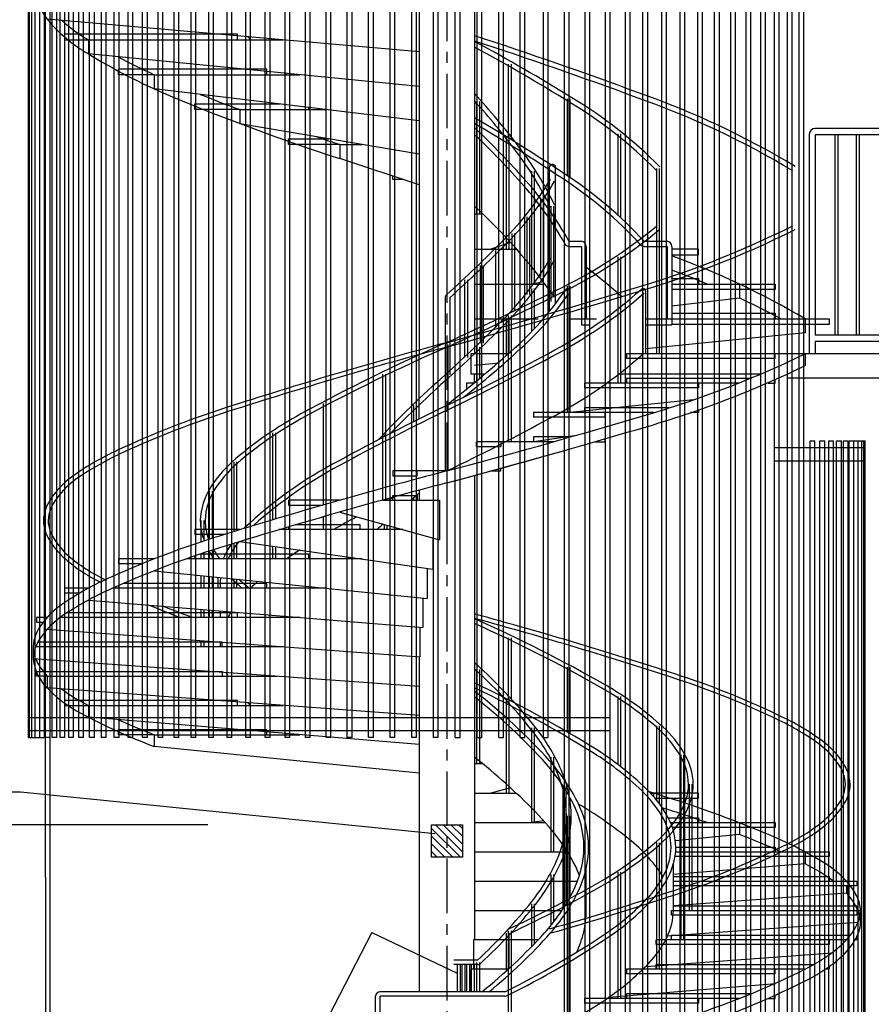
# Model space of a CAD drawing. Extents: x -288 to 83021, y 50121 to 78821.
# Drawn here: x 5074 to 9958, y 59725 to 65371 of the extents above; entities that cross this region are included whole.
import ezdxf

# ---------------------------------------------------------------- set-up
doc = ezdxf.new("R2010")
doc.units = 0
doc.header["$LTSCALE"] = 100
doc.header["$MEASUREMENT"] = 0
doc.linetypes.add('CENTER1', pattern=[10, 6.25, -1.25, 1.25, -1.25])
doc.layers.get('0').update_dxf_attribs({"linetype": 'CONTINUOUS'})
doc.layers.get('Defpoints').update_dxf_attribs({"linetype": 'CONTINUOUS'})
for name, color, linetype in [('ルーバー', 1, 'CONTINUOUS'), ('寸法', 6, 'CONTINUOUS'), ('本体2-1Ｆ', 71, 'CONTINUOUS'), ('本体3-2Ｆ', 231, 'CONTINUOUS')]:
    doc.layers.add(name, color=color, linetype=linetype)
doc.styles.add('1_40', font='romans.shx', dxfattribs={"width": 0.75, "bigfont": 'extfont2.shx'})
doc.dimstyles.new('1_50', dxfattribs={"dimscale": 50, "dimtxt": 4, "dimasz": 1, "dimexe": 0, "dimexo": 2, "dimgap": 1, "dimtad": 1, "dimdsep": 46, "dimlunit": 6, "dimtxsty": '1_40', "dimblk1": 'ORIGIN', "dimblk2": 'ORIGIN', "dimsah": 1, "dimcen": 0, "dimclrd": 256, "dimclre": 256, "dimclrt": 256, "dimazin": 0, "dimtfac": 1, "dimtmove": 2, "dimatfit": 3, "dimldrblk": 'NONE', "dimfxl": 1, "dimtolj": 1, "dimtzin": 0, "dimarcsym": 0})

# ---------------------------------------------------------------- blocks, each defined once
blk = doc.blocks.new('_ORIGIN')
at = {"color": 0, "linetype": 'ByBlock'}
blk.add_line((0, 0), (-1, 0), dxfattribs=at)
blk.add_circle((0, 0), 0.5, dxfattribs=at)
blk = doc.blocks.new('*D55')
at = {"layer": 'Defpoints', "color": 0, "linetype": 'Continuous', "transparency": 16777216}
for p in [(3725.3, 61255.3), (5014.7, 61255.3), (7816.5, 59255.3)]:
    blk.add_point(p, dxfattribs=at)
at = {"layer": '寸法', "linetype": 'Continuous', "lineweight": -2, "transparency": 16777216}
for p, q in [((4914.7, 61255.3), (3725.3, 61255.3)), ((3725.3, 59305.3), (3725.3, 61205.3))]:
    blk.add_line(p, q, dxfattribs=at)
at = {"layer": '寸法', "linetype": 'Continuous', "lineweight": -2, "transparency": 16777216, "xscale": 50, "yscale": 50, "zscale": 50}
for p, rotation in [((3725.3, 61255.3), 90), ((3725.3, 59255.3), 270)]:
    blk.add_blockref('_ORIGIN', p, dxfattribs=dict(at, rotation=rotation))
at = {"layer": '寸法', "linetype": 'Continuous', "transparency": 16777216, "insert": (3556.3, 60255.3), "char_height": 200, "attachment_point": 5, "rotation": 90, "style": '1_40'}
blk.add_mtext('\\A1;2,000', dxfattribs=at)
blk = doc.blocks.new('_NONE')
at = {"color": 0, "linetype": 'ByBlock'}
blk.add_circle((0, 0), 0.25, dxfattribs=at)
blk = doc.blocks.new('*D56')
at = {"layer": 'Defpoints', "color": 0, "linetype": 'Continuous', "transparency": 16777216}
for p in [(4277.8, 60755.3), (6252.2, 60755.3), (7812, 59255.3)]:
    blk.add_point(p, dxfattribs=at)
at = {"layer": '寸法', "linetype": 'Continuous', "lineweight": -2, "transparency": 16777216}
for p, q in [((6152.2, 60755.3), (4277.8, 60755.3)), ((4277.8, 59305.3), (4277.8, 60705.3))]:
    blk.add_line(p, q, dxfattribs=at)
at = {"layer": '寸法', "linetype": 'Continuous', "lineweight": -2, "transparency": 16777216, "xscale": 50, "yscale": 50, "zscale": 50}
for p, rotation in [((4277.8, 60755.3), 90), ((4277.8, 59255.3), 270)]:
    blk.add_blockref('_ORIGIN', p, dxfattribs=dict(at, rotation=rotation))
at = {"layer": '寸法', "linetype": 'Continuous', "transparency": 16777216, "insert": (4108.8, 60005.3), "char_height": 200, "attachment_point": 5, "rotation": 90, "style": '1_40'}
blk.add_mtext('\\A1;1,500', dxfattribs=at)

msp = doc.modelspace()

# ---------------------------------------------------------------- linework, layer by layer
at = {"layer": 'ルーバー', "color": 1, "linetype": 'Continuous'}
for p, q in [((5124.09, 61255.325), (5124.09, 69805.325)), ((5130.628, 61255.325), (5130.628, 69805.325)), ((5143.689, 61255.325), (5143.689, 69805.325)), ((5163.233, 61255.325), (5163.233, 69805.325)), ((5189.208, 61255.325), (5189.208, 69805.325)), ((5216.408, 61255.325), (5216.408, 69805.325)), ((5221.545, 60455.325), (5221.545, 69805.325)), ((5248.744, 60455.325), (5248.744, 69805.325)), ((5260.153, 61255.325), (5260.153, 69805.325)), ((5287.352, 61255.325), (5287.352, 69805.325)), ((5304.926, 61255.325), (5304.926, 69805.325)), ((5332.125, 61255.325), (5332.125, 69805.325)), ((5355.744, 61255.325), (5355.744, 69805.325)), ((5382.943, 61255.325), (5382.943, 69805.325)), ((5412.463, 61255.325), (5412.463, 69805.325)), ((5439.662, 61255.325), (5439.662, 69805.325)), ((5474.932, 61255.325), (5474.932, 69805.325)), ((5502.131, 61255.325), (5502.131, 69805.325)), ((5542.977, 61255.325), (5542.977, 69805.325)), ((5570.176, 61255.325), (5570.176, 69805.325)), ((5616.414, 61255.325), (5616.414, 69805.325)), ((5643.614, 61255.325), (5643.614, 69805.325)), ((5695.039, 61255.325), (5695.039, 69805.325)), ((5722.239, 61255.325), (5722.239, 69805.325)), ((5778.639, 61255.325), (5778.639, 69805.325)), ((5805.838, 61255.325), (5805.838, 69805.325)), ((5866.984, 61255.325), (5866.984, 69805.325)), ((5894.183, 61255.325), (5894.183, 69805.325)), ((5959.83, 61255.325), (5959.83, 69805.325)), ((5987.029, 61255.325), (5987.029, 69805.325)), ((6056.925, 61255.325), (6056.925, 69805.325)), ((6084.124, 61255.325), (6084.124, 69805.325)), ((6158.001, 61255.325), (6158.001, 69805.325)), ((6185.2, 61255.325), (6185.2, 69805.325)), ((6262.782, 61255.325), (6262.782, 69805.325)), ((6289.981, 61255.325), (6289.981, 69805.325)), ((6370.981, 61255.325), (6370.981, 69805.325)), ((6398.18, 61255.325), (6398.18, 69805.325)), ((6482.301, 61255.325), (6482.301, 69805.325)), ((6509.5, 61255.325), (6509.5, 69805.325)), ((6596.438, 61255.325), (6596.438, 69805.325)), ((6623.637, 61255.325), (6623.637, 69805.325)), ((6713.076, 61255.325), (6713.076, 69805.325)), ((6740.276, 61255.325), (6740.276, 69805.325)), ((6831.898, 61255.325), (6831.898, 69805.325)), ((6859.098, 61255.325), (6859.098, 69805.325)), ((6952.578, 61255.325), (6952.578, 69805.325)), ((6979.778, 61255.325), (6979.778, 69805.325)), ((7074.786, 61255.325), (7074.786, 69805.325)), ((7101.985, 61255.325), (7101.985, 69805.325)), ((7198.186, 61255.325), (7198.186, 69805.325)), ((7225.385, 61255.325), (7225.385, 69805.325)), ((7322.438, 61255.325), (7322.438, 69805.325)), ((7349.637, 61255.325), (7349.637, 69805.325)), ((7447.203, 61255.325), (7447.203, 69805.325)), ((7474.403, 61255.325), (7474.403, 69805.325)), ((7572.141, 61255.325), (7572.141, 69805.325)), ((7599.34, 61255.325), (7599.34, 69805.325)), ((7696.909, 61255.325), (7696.909, 69805.325)), ((7724.107, 61255.325), (7724.107, 69805.325)), ((7821.16, 61255.325), (7821.16, 69805.325)), ((7848.36, 61255.325), (7848.36, 69805.325)), ((7944.559, 61255.325), (7944.559, 69805.325)), ((7971.759, 61255.325), (7971.759, 69805.325)), ((8076.962, 61255.325), (8076.962, 69805.325)), ((8104.162, 61255.325), (8104.162, 69805.325)), ((8197.642, 59355.325), (8197.642, 69805.325)), ((8224.842, 59355.325), (8224.842, 69805.325)), ((8316.462, 59355.325), (8316.462, 69805.325)), ((8343.662, 59355.325), (8343.662, 69805.325)), ((8433.102, 59355.325), (8433.102, 69805.325)), ((8460.302, 59355.325), (8460.302, 69805.325)), ((8547.242, 59355.325), (8547.242, 69805.325)), ((8574.442, 59355.325), (8574.442, 69805.325)), ((8648.365, 59355.325), (8648.365, 69805.325)), ((8675.565, 59355.325), (8675.565, 69805.325)), ((8756.565, 59355.325), (8756.565, 69805.325)), ((8783.765, 59355.325), (8783.765, 69805.325)), ((8861.345, 59355.325), (8861.345, 69805.325)), ((8888.545, 59355.325), (8888.545, 69805.325)), ((8962.415, 59355.325), (8962.415, 69805.325)), ((8989.615, 59355.325), (8989.615, 69805.325)), ((9059.515, 59355.325), (9059.515, 69805.325)), ((9086.715, 59355.325), (9086.715, 69805.325)), ((9152.365, 59355.325), (9152.365, 69805.325)), ((9179.565, 59355.325), (9179.565, 69805.325)), ((9240.705, 59355.325), (9240.705, 69805.325)), ((9267.905, 59355.325), (9267.905, 69805.325)), ((9324.305, 59355.325), (9324.305, 69805.325)), ((9351.505, 59355.325), (9351.505, 69805.325)), ((9402.925, 59355.325), (9402.925, 69805.325)), ((9430.125, 59355.325), (9430.125, 69805.325)), ((9476.365, 59355.325), (9476.365, 69805.325)), ((9503.565, 59355.325), (9503.565, 69805.325)), ((9544.415, 59355.325), (9544.415, 69805.325)), ((9571.615, 59355.325), (9571.615, 69805.325)), ((9606.885, 59355.325), (9606.885, 62955.325)), ((9606.885, 62955.325), (9634.085, 62955.325)), ((9634.085, 59355.325), (9634.085, 62955.325)), ((9663.605, 59355.325), (9663.605, 62955.325)), ((9663.605, 62955.325), (9690.795, 62955.325)), ((9690.795, 59355.325), (9690.795, 62955.325)), ((9714.415, 59355.325), (9714.415, 62955.325)), ((9714.415, 62955.325), (9741.615, 62955.325)), ((9741.615, 59355.325), (9741.615, 62955.325)), ((9759.195, 59355.325), (9759.195, 62955.325)), ((9759.195, 62955.325), (9786.395, 62955.325)), ((9786.395, 59355.325), (9786.395, 62955.325)), ((9797.795, 59355.325), (9797.795, 62955.325)), ((9797.795, 62955.325), (9824.995, 62955.325)), ((9824.995, 59355.325), (9824.995, 62955.325)), ((9830.135, 59355.325), (9830.135, 62955.325)), ((9830.135, 62955.325), (9922.455, 62955.325)), ((9857.335, 59355.325), (9857.335, 62955.325)), ((9883.305, 59355.325), (9883.305, 62955.325)), ((9902.855, 59355.325), (9902.855, 62955.325)), ((9915.915, 59355.325), (9915.915, 62955.325)), ((9922.455, 59355.325), (9922.455, 62955.325)), ((9402.925, 62917.325), (9922.455, 62917.325)), ((9402.925, 62842.325), (9922.455, 62842.325)), ((8460.302, 61368.325), (5124.09, 61368.324)), ((8460.302, 61293.325), (5124.09, 61293.324)), ((5124.09, 61255.325), (5189.208, 61255.325)), ((5189.208, 61255.325), (5216.408, 61255.325)), ((5248.744, 61255.325), (5221.545, 61255.325)), ((5287.352, 61255.325), (5260.153, 61255.325)), ((5332.125, 61255.325), (5304.926, 61255.325)), ((5382.943, 61255.325), (5355.744, 61255.325)), ((5439.662, 61255.325), (5412.463, 61255.325)), ((5502.131, 61255.325), (5474.932, 61255.325)), ((5570.176, 61255.325), (5542.977, 61255.325)), ((5643.614, 61255.325), (5616.414, 61255.325)), ((5722.239, 61255.325), (5695.039, 61255.325)), ((5805.838, 61255.325), (5778.639, 61255.325)), ((5894.183, 61255.325), (5866.984, 61255.325)), ((5987.029, 61255.325), (5959.83, 61255.325)), ((6084.124, 61255.325), (6056.925, 61255.325)), ((6185.2, 61255.325), (6158.001, 61255.325)), ((6289.981, 61255.325), (6262.782, 61255.325)), ((6398.18, 61255.325), (6370.981, 61255.325)), ((6509.5, 61255.325), (6482.301, 61255.325)), ((6623.637, 61255.325), (6596.438, 61255.325)), ((6740.276, 61255.325), (6713.076, 61255.325)), ((6859.098, 61255.325), (6831.898, 61255.325)), ((6979.778, 61255.325), (6952.578, 61255.325)), ((7101.985, 61255.325), (7074.786, 61255.325)), ((7225.385, 61255.325), (7198.186, 61255.325)), ((7349.637, 61255.325), (7322.438, 61255.325)), ((7474.403, 61255.325), (7447.203, 61255.325)), ((7572.141, 61255.325), (7599.34, 61255.325)), ((7696.909, 61255.325), (7724.107, 61255.325)), ((7821.16, 61255.325), (7848.36, 61255.325)), ((7944.559, 61255.325), (7971.759, 61255.325)), ((8076.962, 61255.325), (8104.162, 61255.325)), ((5221.545, 60455.325), (5221.545, 59355.325)), ((5248.745, 59355.325), (5248.745, 60455.325))]:
    msp.add_line(p, q, dxfattribs=at)
at = {"layer": '寸法', "color": 6, "linetype": 'Continuous'}
for p, q in [((7435.295, 60755.325), (7613.418, 60755.325)), ((7435.295, 60568.294), (7435.295, 60755.325)), ((7613.418, 60600.224), (7458.317, 60755.325)), ((7613.418, 60644.418), (7502.511, 60755.325)), ((7613.418, 60688.612), (7546.705, 60755.325)), ((7613.418, 60732.806), (7590.899, 60755.325)), ((7613.418, 60755.325), (7613.418, 60568.294)), ((7601.154, 60568.294), (7435.295, 60734.152)), ((7556.959, 60568.294), (7435.295, 60689.958)), ((7512.765, 60568.294), (7435.295, 60645.764)), ((7468.571, 60568.294), (7435.295, 60601.57)), ((7613.418, 60568.294), (7435.295, 60568.294))]:
    msp.add_line(p, q, dxfattribs=at)
at = {"layer": '寸法', "linetype": 'Continuous'}
for q in [(6206.887, 58425.735), (7583.313, 59903.656)]:
    msp.add_line((7093.612, 60137.02), q, dxfattribs=at)
msp.add_lwpolyline([(7454.734, 60702.471), (5078.959, 60941.768), (4383.959, 60941.768)], dxfattribs=at)
at = {"layer": '本体2-1Ｆ', "linetype": 'CENTER1', "ltscale": 0.5}
msp.add_line((7523.269, 70060.758), (7523.27, 57350.389), dxfattribs=at)
at = {"layer": '本体2-1Ｆ', "linetype": 'Continuous'}
for p, q in [((9601.73, 64711.017), (9601.73, 63455.325)), ((10489.27, 64747.632), (9635.73, 64747.632)), ((10489.27, 64711.017), (9635.73, 64711.017)), ((9635.73, 64711.017), (9635.73, 63563.017)), ((9749.665, 64711.017), (9749.665, 63563.017)), ((9765.665, 64711.017), (9765.665, 63563.017)), ((9871.599, 64711.017), (9871.599, 63563.017)), ((9887.599, 64711.017), (9887.599, 63563.017)), ((8112.488, 63696.859), (8112.488, 64526.583)), ((8146.488, 63739.753), (8146.488, 64526.583)), ((8061.355, 64343.929), (8061.355, 63898.66)), ((8077.355, 64343.929), (8077.355, 63898.66)), ((7982.438, 64240.12), (7982.438, 63794.851)), ((7998.438, 64240.12), (7998.438, 63794.851)), ((7896.205, 64145.828), (7896.205, 63700.559)), ((7912.205, 64145.828), (7912.205, 63700.559)), ((8727.706, 63455.325), (8727.706, 64179.017)), ((8743.706, 63455.325), (8743.706, 64179.017)), ((7802.94, 64048.507), (7802.94, 63603.238)), ((7818.94, 64048.507), (7818.94, 63603.238)), ((8505.22, 63287.325), (8505.22, 64011.017)), ((8521.22, 63287.325), (8521.22, 64011.017)), ((7714.936, 63961.202), (7714.936, 63515.933)), ((7730.936, 63961.202), (7730.936, 63515.933)), ((7625.391, 63879.323), (7625.391, 63434.054)), ((7641.391, 63879.323), (7641.391, 63434.054)), ((8010.245, 63583.622), (8010.245, 63830.094)), ((8026.245, 63600.182), (8026.245, 63830.094)), ((8215.27, 63119.325), (8215.27, 63843.017)), ((8231.091, 63529.295), (8231.091, 63814.596)), ((8231.27, 63119.325), (8231.27, 63843.017)), ((8649.103, 63455.325), (8649.103, 63799.108)), ((8664.103, 63455.325), (8664.103, 63815.301)), ((7513.593, 63776.945), (7513.593, 63334.113)), ((7540.793, 63776.945), (7540.793, 63334.113)), ((8216.091, 63520.477), (8216.091, 63792.566)), ((7865.27, 63445.887), (7865.27, 63662.094)), ((7877.617, 62951.325), (7877.617, 63675.017)), ((7881.27, 63460.258), (7881.27, 63662.094)), ((7893.617, 62951.325), (7893.617, 63675.017)), ((10489.27, 63563.017), (9635.73, 63563.017)), ((10489.27, 63526.402), (9635.73, 63526.402)), ((9635.73, 63526.402), (9635.73, 63455.325)), ((7364.02, 63080.435), (7364.02, 63455.325)), ((7515.27, 62783.325), (7515.27, 63507.017)), ((7531.27, 62783.325), (7531.27, 63507.017)), ((7875.798, 63455.325), (7661.185, 63455.325)), ((7661.185, 63455.325), (7661.185, 63337.725)), ((7696.444, 63301.814), (7696.444, 63494.094)), ((7712.444, 63315.031), (7712.444, 63494.094)), ((10523.27, 63455.325), (8554.63, 63455.325)), ((8554.63, 63455.325), (8554.63, 63428.186)), ((9405.739, 63428.186), (9405.739, 63455.325)), ((9578.175, 63455.325), (9578.175, 63387.478)), ((9405.739, 63428.186), (8554.63, 63428.186)), ((7157.27, 62615.325), (7157.27, 63339.017)), ((7173.27, 62615.325), (7173.27, 63339.017)), ((7515.27, 63155.238), (7515.27, 63326.094)), ((7531.27, 63168.023), (7531.27, 63326.094)), ((7635.877, 63287.325), (7635.877, 63252.302)), ((7678.815, 63287.325), (7635.877, 63287.325)), ((7739.721, 63337.725), (7661.185, 63337.725)), ((7682.52, 63290.364), (7682.52, 63337.725)), ((9201.093, 63287.325), (8314.66, 63287.325)), ((8314.66, 63260.186), (8314.66, 63287.325)), ((9326.373, 63337.725), (8511.865, 63337.725)), ((9269.877, 63314.463), (8554.63, 63314.463)), ((8554.63, 63314.463), (8554.63, 63287.325)), ((8967.739, 63287.325), (8967.739, 63260.186)), ((9367.253, 63287.325), (9405.739, 63287.325)), ((9405.739, 63287.325), (9405.739, 63304.266)), ((10523.27, 63315.325), (9478.316, 63315.325)), ((8967.739, 63260.186), (8314.66, 63260.186)), ((8210.854, 63119.325), (8937.931, 63192.862)), ((6815.27, 62588.875), (6815.27, 63171.017)), ((6831.27, 62593.407), (6831.27, 63171.017)), ((7334.097, 63065.536), (7334.097, 63158.094)), ((7350.097, 63073.508), (7350.097, 63158.094)), ((8709.67, 63119.325), (8020.759, 63119.325)), ((8020.759, 63119.325), (8020.759, 63092.186)), ((8314.66, 63146.463), (8795.934, 63146.463)), ((8314.66, 63119.325), (8314.66, 63146.463)), ((8431.302, 63092.186), (8431.302, 63119.325)), ((8967.739, 63119.325), (8920.931, 63119.325)), ((8967.739, 63135.097), (8967.739, 63119.325)), ((8431.302, 63092.186), (8020.759, 63092.186)), ((6525.926, 62504.864), (6525.926, 63003.017)), ((6541.926, 62509.627), (6541.926, 63003.017)), ((7165.27, 62980.283), (7165.27, 62990.094)), ((7181.27, 62988.472), (7181.27, 62990.094)), ((8137.396, 62951.325), (7692.954, 62951.325)), ((7692.954, 62924.186), (7692.954, 62951.325)), ((7832.983, 62951.325), (7832.983, 62924.186)), ((8009.466, 62951.325), (8268.62, 62988.393)), ((8020.759, 62978.463), (8020.759, 62951.325)), ((8233.7, 62978.463), (8020.759, 62978.463)), ((8375.665, 62951.325), (8431.302, 62951.325)), ((8431.302, 62951.325), (8431.302, 62967.544)), ((7692.954, 62924.186), (7832.983, 62924.186)), ((6302.835, 62436.694), (6302.835, 62835.017)), ((6318.835, 62441.703), (6318.835, 62835.017)), ((7564.487, 62725.171), (8137.396, 62883.478)), ((7523.27, 62783.325), (7213.558, 62783.325)), ((7213.558, 62783.325), (7213.558, 62756.186)), ((7353.586, 62756.186), (7353.586, 62783.325)), ((7523.27, 62783.325), (7523.27, 62557.171)), ((7773.578, 62783.325), (7832.983, 62783.325)), ((7832.983, 62783.325), (7832.983, 62799.497)), ((7213.558, 62756.186), (7353.586, 62756.186)), ((7564.487, 62726.641), (7564.487, 62725.171)), ((7682.52, 62757.786), (7682.52, 60095.325)), ((6162.974, 62391.848), (6162.974, 62667.017)), ((6178.974, 62397.089), (6178.974, 62667.017)), ((7364.02, 62672.347), (7364.02, 62615.325)), ((6615.239, 62615.325), (6615.239, 62588.186)), ((6909.144, 62615.325), (6615.239, 62615.325)), ((7154.48, 62615.325), (7482.053, 62615.325)), ((7165.27, 62615.325), (7165.27, 62618.276)), ((7181.27, 62615.325), (7181.27, 62622.649)), ((7213.558, 62615.325), (7213.558, 62642.463)), ((7213.558, 62642.463), (7353.586, 62642.463)), ((7334.097, 62615.325), (7334.097, 62630.132)), ((7350.097, 62615.325), (7350.097, 62643.312)), ((7353.586, 62642.463), (7353.586, 62615.325)), ((7482.053, 62615.325), (7482.053, 62389.171)), ((6615.239, 62588.186), (6812.84, 62588.186)), ((6115.27, 62376.022), (6115.27, 62499.017)), ((6131.27, 62381.365), (6131.27, 62499.017)), ((6815.27, 62447.325), (6815.27, 62521.029)), ((6831.27, 62447.325), (6831.27, 62525.561)), ((6909.144, 62547.478), (7482.053, 62389.171)), ((6336.87, 62447.325), (6078.801, 62447.325)), ((6078.801, 62447.325), (6078.801, 62420.186)), ((7271.597, 62447.325), (6560.615, 62447.325)), ((6615.239, 62463.413), (6615.239, 62447.325)), ((7025.782, 62474.463), (6653.084, 62474.463)), ((7025.782, 62447.325), (7025.782, 62474.463)), ((7165.27, 62447.325), (7165.27, 62476.705)), ((7181.27, 62447.325), (7181.27, 62472.284)), ((6078.801, 62420.186), (6250.606, 62420.186)), ((7443.645, 62399.784), (7443.645, 62221.171)), ((6178.974, 62279.325), (6178.974, 62329.243)), ((6302.835, 62279.325), (6302.835, 62368.848)), ((6318.835, 62279.325), (6318.835, 62373.857)), ((6336.87, 62379.478), (7443.645, 62221.171)), ((6525.926, 62279.325), (6525.926, 62352.437)), ((6541.926, 62279.325), (6541.926, 62350.148)), ((5845.447, 62279.325), (5640.801, 62279.325)), ((5640.801, 62279.325), (5640.801, 62252.186)), ((7037.075, 62279.325), (6030.776, 62279.325)), ((6078.801, 62295.86), (6078.801, 62279.325)), ((6731.88, 62306.463), (6110.163, 62306.463)), ((6115.27, 62279.325), (6115.27, 62308.176)), ((6131.27, 62279.325), (6131.27, 62313.518)), ((6162.974, 62279.325), (6162.974, 62324.002)), ((6731.88, 62279.325), (6731.88, 62306.463)), ((5640.801, 62252.186), (5776.664, 62252.186)), ((7410.664, 62225.888), (7410.664, 62053.171)), ((5845.447, 62211.478), (7410.664, 62053.171)), ((6115.27, 62111.325), (6115.27, 62184.188)), ((6131.27, 62111.325), (6131.27, 62182.57)), ((6162.974, 62111.325), (6162.974, 62179.363)), ((6178.974, 62111.325), (6178.974, 62177.745)), ((6302.835, 62111.325), (6302.835, 62165.218)), ((6318.835, 62111.325), (6318.835, 62163.6)), ((5331.089, 62111.325), (5331.089, 62084.186)), ((5468.365, 62111.325), (5331.089, 62111.325)), ((6835.686, 62111.325), (5606.91, 62111.325)), ((5640.801, 62126.691), (5640.801, 62111.325)), ((6491.911, 62138.463), (5667.418, 62138.463)), ((6223.27, 62137.171), (6223.27, 62111.325)), ((6491.911, 62111.325), (6491.911, 62138.463)), ((5331.089, 62084.186), (5418.06, 62084.186)), ((7385.356, 62055.73), (7385.356, 61885.171)), ((5468.365, 62043.478), (7385.356, 61885.171)), ((6115.27, 61943.325), (6115.27, 61990.056)), ((6131.27, 61943.325), (6131.27, 61988.735)), ((5231.322, 61943.325), (5170.77, 61943.325)), ((5170.77, 61943.325), (5170.77, 61916.186)), ((6681.155, 61943.325), (5305.42, 61943.325)), ((5331.089, 61962.215), (5331.089, 61943.325)), ((6322.227, 61970.463), (5343.056, 61970.463)), ((6162.974, 61943.325), (6162.974, 61986.117)), ((6178.974, 61943.325), (6178.974, 61984.795)), ((6223.27, 61981.137), (6223.27, 61943.325)), ((6322.227, 61943.325), (6322.227, 61970.463)), ((5170.77, 61916.186), (5208.48, 61916.186)), ((5231.322, 61875.478), (7369.447, 61717.171)), ((7369.447, 61886.485), (7369.447, 61717.171)), ((7877.617, 61470.156), (7877.617, 61827.017)), ((7893.617, 61461.945), (7893.617, 61827.017)), ((5150.47, 61775.325), (5150.47, 61707.478)), ((6584.013, 61775.325), (5164.922, 61775.325)), ((5170.77, 61788.475), (5170.77, 61775.325)), ((6234.392, 61802.463), (5177.981, 61802.463)), ((6115.27, 61775.325), (6115.27, 61810.03)), ((6131.27, 61775.325), (6131.27, 61808.846)), ((6223.27, 61802.034), (6223.27, 61775.325)), ((6234.392, 61775.325), (6234.392, 61802.463)), ((5150.47, 61707.478), (7364.02, 61549.171)), ((7364.02, 61717.573), (7364.02, 59797.473)), ((8215.27, 61287.609), (8215.27, 61659.017)), ((8231.27, 61278.286), (8231.27, 61659.017)), ((5170.77, 61634.463), (6234.392, 61634.463)), ((5170.77, 61607.325), (5170.77, 61634.463)), ((5231.322, 61607.325), (5170.77, 61607.325)), ((5231.322, 61607.325), (6550.879, 61607.325)), ((5231.322, 61607.325), (5231.322, 61539.478)), ((6234.392, 61634.463), (6234.392, 61607.325)), ((7696.444, 61103.325), (7696.444, 61646.094)), ((7712.444, 61103.325), (7712.444, 61646.094)), ((7364.02, 61381.573), (5231.322, 61539.478)), ((8505.22, 61099.76), (8505.22, 61491.017)), ((8521.22, 61087.73), (8521.22, 61491.017)), ((6322.227, 61466.463), (5331.089, 61466.463)), ((5331.089, 61466.463), (5331.089, 61439.325)), ((5331.089, 61439.325), (5468.365, 61439.325)), ((5468.365, 61439.325), (6584.013, 61439.325)), ((5468.365, 61439.325), (5468.365, 61371.478)), ((6322.227, 61439.325), (6322.227, 61466.463)), ((7865.27, 60935.325), (7865.27, 61478.094)), ((7881.27, 60935.325), (7881.27, 61478.094)), ((7364.02, 61214.933), (5468.365, 61371.478)), ((8010.245, 60767.325), (8010.245, 61310.094)), ((8026.245, 60767.325), (8026.245, 61310.094)), ((8727.706, 60894.486), (8727.706, 61323.017)), ((8743.706, 60873.864), (8743.706, 61323.017)), ((6491.911, 61298.463), (5640.801, 61298.463)), ((5640.801, 61271.325), (5640.801, 61298.463)), ((5845.447, 61271.325), (5640.801, 61271.325)), ((5845.447, 61271.325), (6681.155, 61271.325)), ((5845.447, 61271.325), (5845.447, 61203.478)), ((6491.911, 61271.325), (6491.911, 61298.463)), ((7364.02, 61049.888), (5845.447, 61203.478)), ((8121.488, 60599.325), (8121.488, 61142.094)), ((8137.488, 60599.325), (8137.488, 61142.094)), ((8867.566, 60431.325), (8867.566, 61155.017)), ((8883.566, 60431.325), (8883.566, 61155.017)), ((7730.326, 61103.325), (7682.52, 61103.325)), ((8137.396, 61103.325), (8137.396, 61035.478)), ((8191.418, 60431.325), (8191.418, 60974.094)), ((8207.418, 60431.325), (8207.418, 60974.094)), ((8915.27, 60263.325), (8915.27, 60987.017)), ((8931.27, 60263.325), (8931.27, 60987.017)), ((7682.52, 60935.325), (7923.27, 60935.325)), ((7888.829, 60966.794), (7774.944, 60935.325)), ((8692.315, 60935.325), (8709.67, 60935.325)), ((8967.739, 60935.325), (8709.67, 60935.325)), ((8709.67, 60935.325), (8709.67, 60915.994)), ((8967.739, 60908.186), (8967.739, 60935.325)), ((8716.375, 60908.186), (8967.739, 60908.186)), ((8215.27, 60313.358), (8215.27, 60806.094)), ((8231.27, 60341.537), (8231.27, 60806.094)), ((8867.566, 60095.325), (8867.566, 60819.017)), ((8883.566, 60095.325), (8883.566, 60819.017)), ((7682.52, 60767.325), (8088.956, 60767.325)), ((8079.994, 60777.413), (8009.466, 60767.325)), ((8793.295, 60794.463), (8967.739, 60794.463)), ((8805.918, 60767.325), (9201.093, 60767.325)), ((8967.739, 60794.463), (8967.739, 60767.325)), ((9201.093, 60767.325), (9405.739, 60767.325)), ((9201.093, 60767.325), (9201.093, 60699.478)), ((9405.739, 60767.325), (9405.739, 60740.186)), ((9405.739, 60740.186), (8816.409, 60740.186)), ((9201.093, 60699.478), (8834.636, 60662.415)), ((8191.418, 60275.168), (8191.418, 60638.094)), ((8207.418, 60300.343), (8207.418, 60638.094)), ((8727.706, 59927.325), (8727.706, 60651.017)), ((8743.706, 59927.325), (8743.706, 60651.017)), ((7682.52, 60599.325), (8216.091, 60599.325)), ((8835.786, 60599.325), (9578.175, 60599.325)), ((8836.868, 60626.463), (9405.739, 60626.463)), ((9405.739, 60626.463), (9405.739, 60599.325)), ((9578.175, 60599.325), (9715.452, 60599.325)), ((9578.175, 60599.325), (9578.175, 60531.478)), ((9715.452, 60599.325), (9715.452, 60572.186)), ((8823.27, 60263.325), (8823.27, 60531.846)), ((9578.175, 60531.478), (8823.27, 60469.137)), ((9715.452, 60572.186), (8832.392, 60572.186)), ((8121.488, 60179.877), (8121.488, 60470.094)), ((8137.488, 60200.045), (8137.488, 60470.094)), ((8323.27, 60263.325), (8323.27, 60505.723)), ((8505.22, 59759.325), (8505.22, 60483.017)), ((8521.22, 59759.325), (8521.22, 60483.017)), ((7682.52, 60431.325), (8272.71, 60431.325)), ((8823.27, 60458.463), (9715.452, 60458.463)), ((8823.27, 60431.325), (9815.219, 60431.325)), ((9715.452, 60458.463), (9715.452, 60431.325)), ((9815.219, 60431.325), (9875.771, 60431.325)), ((9875.771, 60431.325), (9875.771, 60404.186)), ((9875.771, 60404.186), (8823.27, 60404.186)), ((9815.219, 60363.478), (8823.27, 60290.034)), ((9815.219, 60404.186), (9815.219, 60363.478)), ((8010.245, 60055.622), (8010.245, 60302.094)), ((8026.245, 60072.182), (8026.245, 60302.094)), ((8215.27, 59591.325), (8215.27, 60315.017)), ((8231.27, 59591.325), (8231.27, 60315.017)), ((7682.52, 60263.325), (8183.526, 60263.325)), ((8812.149, 60263.325), (9896.07, 60263.325)), ((8812.149, 60236.186), (8812.149, 60263.325)), ((8823.27, 60290.463), (9875.771, 60290.463)), ((9875.771, 60290.463), (9875.771, 60263.325)), ((9875.771, 60263.325), (9875.771, 60236.186)), ((9896.07, 60263.325), (9896.07, 60195.478)), ((9881.18, 60194.413), (8789.15, 60116.314)), ((9875.771, 60236.186), (8812.149, 60236.186)), ((7865.27, 59917.887), (7865.27, 60134.094)), ((7877.617, 59423.325), (7877.617, 60147.017)), ((7881.27, 59932.258), (7881.27, 60134.094)), ((7893.617, 59423.325), (7893.617, 60147.017)), ((7677.094, 60095.325), (7677.094, 59927.325)), ((8048.023, 60095.325), (7677.094, 60095.325)), ((9815.219, 60095.325), (8724.314, 60095.325)), ((8724.314, 60068.186), (8724.314, 60095.325)), ((9715.452, 60068.186), (8724.314, 60068.186)), ((8812.149, 60122.463), (9838.06, 60122.463)), ((8812.149, 60095.325), (8812.149, 60122.463)), ((9715.452, 60095.325), (9715.452, 60068.186)), ((9875.771, 60095.325), (9865.642, 60095.325)), ((9875.771, 60114.482), (9875.771, 60095.325)), ((8663.972, 59942.24), (9733.121, 60021.4)), ((7698.615, 59978.397), (7564.487, 59978.397)), ((7696.444, 59797.473), (7696.444, 59966.094)), ((7712.444, 59797.473), (7712.444, 59966.094)), ((7698.615, 59953.791), (7564.487, 59953.791)), ((7583.313, 59953.791), (7583.313, 59797.473)), ((7599.313, 59953.791), (7599.313, 59797.473)), ((7610.138, 59953.791), (7610.138, 59797.473)), ((7626.138, 59953.791), (7626.138, 59797.473)), ((7636.964, 59953.791), (7636.964, 59797.473)), ((7652.964, 59953.791), (7652.964, 59797.473)), ((7661.185, 59927.325), (7661.185, 59797.473)), ((7875.798, 59927.325), (7661.185, 59927.325)), ((7663.79, 59953.791), (7663.79, 59797.473)), ((7679.79, 59953.791), (7679.79, 59797.473)), ((9578.175, 59927.325), (8554.63, 59927.325)), ((8554.63, 59927.325), (8554.63, 59900.186)), ((9405.739, 59900.186), (8554.63, 59900.186)), ((8724.314, 59954.463), (9628.481, 59954.463)), ((8724.314, 59927.325), (8724.314, 59954.463)), ((9405.739, 59900.186), (9405.739, 59927.325)), ((9715.452, 59927.325), (9695.746, 59927.325)), ((9715.452, 59940.742), (9715.452, 59927.325)), ((8452.796, 59766.543), (9408.825, 59845.493)), ((7856.158, 59797.473), (7141.627, 59797.473)), ((9269.877, 59786.463), (8554.63, 59786.463)), ((8554.63, 59786.463), (8554.63, 59759.325)), ((7114.427, 59420.998), (7114.427, 59772.868)), ((7856.158, 59772.868), (7141.627, 59772.868)), ((7141.627, 59420.998), (7141.627, 59772.868)), ((9201.093, 59759.325), (8314.66, 59759.325)), ((8314.66, 59732.186), (8314.66, 59759.325)), ((8967.739, 59732.186), (8314.66, 59732.186)), ((8967.739, 59759.325), (8967.739, 59732.186)), ((9367.253, 59759.325), (9405.739, 59759.325)), ((9405.739, 59759.325), (9405.739, 59776.266))]:
    msp.add_line(p, q, dxfattribs=at)
msp.add_arc((9637.124, 64712.245), 35.415, 92.255045, 181.987148, dxfattribs=at)
for centre, major_axis, start_param, end_param in [((8129.488, 64526.583), (-17, 0), 3.14159265, 6.28318531), ((6287.684, 65203.763), (2034.76, 0), -0.69657541, -0.45294121), ((6291.755, 65199.829), (-2056.654, 0), 2.44608694, 2.68935897), ((6877.955, 67903.319), (5144.342, 0), -1.24287815, -1.03412301), ((6765.472, 65847.342), (-2783.457, 0), 2.0912193, 2.35228606), ((6772.89, 65836.816), (-2797.584, 0), 2.09191315, 2.35326673), ((6883.948, 67889.855), (5156.246, 0), -1.24261525, -1.03370035), ((1795.304, 68293.372), (7840.702, 0), -0.75202252, -0.68879307), ((1832.951, 68262.741), (7816.492, 0), -0.75213681, -0.68812461), ((6277.632, 64756.468), (2046.409, 0), -0.69849604, -0.45341344), ((6281.847, 64752.452), (-2068.132, 0), 2.44417146, 2.68889944), ((7544.088, 63777.081), (-30.495, 0), -0.73361769, 0.00530061), ((377.357, 74729.538), (-15136.736, 0), 2.0619971, 2.11001394), ((-2495.757, 89351.566), (32342.968, 0), -1.25597058, -1.22276283), ((419.458, 74662.969), (-15075.838, 0), 2.06191483, 2.11042323), ((6405.16, 64671.237), (-2063.058, 0), 2.37318063, 2.62897475), ((6477.194, 64630.648), (2004.615, 0), -0.74785754, -0.51647245), ((6731.019, 65321.607), (2610.241, 0), -1.01599546, -0.75158933), ((6726.162, 65324.887), (-2644.805, 0), 2.12637861, 2.38826996), ((8216.276, 63815.605), (14.863, 0), -0.08087789, 2.6692946), ((8649.259, 63816.244), (14.887, 0), -0.07551851, 2.42092219), ((-2467.811, 89278.918), (32281.178, 0), -1.25599693, -1.22262319), ((1580.891, 67998.428), (8125.379, 0), -0.75226276, -0.69053436), ((1621.559, 67965.475), (-8097.075, 0), 2.38921288, 2.45172378), ((15153.041, 43580.956), (-24932.877, 0), -1.25962603, -1.20559589), ((12488.604, 55566.121), (-10692.543, 0), -1.08722062, -0.99714706), ((15282.818, 43258.111), (-25309.393, 0), -1.25935648, -1.20684603), ((12593.323, 55406.982), (10880.112, 0), 2.05491467, 2.14198496), ((1569.397, 68493.454), (8702.904, 0), -0.81881316, -0.75817124), ((647.561, 73172.831), (13761.814, 0), -1.04817949, -0.998019), ((3274.35, 67073.04), (-6330.319, 0), 2.32779685, 2.40107293), ((6739.297, 64949.908), (2610.201, 0), -1.0156189, -0.75002734), ((6883.491, 67380.847), (-5394.489, 0), 1.88903784, 2.09384721), ((664.318, 73146.433), (13755.003, 0), -1.04820799, -0.99784239), ((6883.491, 67313.001), (-5394.489, 0), 1.88903784, 2.09384721), ((12498.515, 59383.292), (6854.052, 0), 2.38516968, 2.4709065), ((13378.095, 58719.818), (8007.717, 0), 2.38902945, 2.45249508), ((7948.818, 59419.79), (-4747.73, 0), -1.20455149, -1.06268244), ((8010.547, 59303.366), (4870.388, 0), 1.93548761, 2.07192385), ((14110.326, 53525.555), (-13225.594, 0), -1.04887592, -0.99472353), ((14448.333, 53048.175), (13857.972, 0), 2.0935261, 2.14304478), ((7931.197, 61509.85), (-2276.062, 0), -0.99178959, -0.78022034), ((7981.411, 61454.257), (-2330.457, 0), -0.9943404, -0.79109578), ((677.989, 72766.814), (13715.453, 0), -1.04824495, -0.9976901), ((-2806.857, 90263.518), (-34306.721, 0), 1.87665373, 1.90886203), ((-2806.857, 90195.672), (34306.721, 0), -1.26493893, -1.23273062), ((6372.065, 61771.978), (1534.213, 0), 2.06902967, 2.28850004), ((6484.472, 61628.193), (1709.917, 0), 2.06677135, 2.26104375), ((6931.731, 62344.845), (-866.444, 0), -0.77622292, -0.49832751), ((6963.786, 62322.74), (-879.768, 0), -0.78740405, -0.51820536), ((8188.617, 61105.218), (2433.255, 0), 2.1260599, 2.42032328), ((8339.531, 60942.87), (-2649.175, 0), -1.01595069, -0.75696388), ((15444.061, 41455.37), (26597.226, 0), 1.87318899, 1.92472335), ((5770.637, 62378.07), (595.52, 0), 2.32454049, 2.60730253), ((5784.45, 62366.336), (586.938, 0), 2.29468409, 2.57772482), ((6616.652, 62489.996), (507.096, 0), 2.64560913, 3.1204132), ((6618.562, 62488.986), (-481.84, 0), -0.51627279, -0.02478578), ((15444.061, 41387.524), (26597.226, 0), 1.87318899, 1.92472335), ((5533.258, 62489.424), (323.789, 0), 2.58632397, 3.106313), ((5541.481, 62486.964), (304.949, 0), 2.54990251, 3.09452331), ((14320.858, 52765.231), (-13725.92, 0), -1.02742153, -1.02423754), ((13967.452, 56962.477), (-9461.829, 0), -0.79833202, -0.79125298), ((5513.157, 62505.274), (303.579, 0), 3.16613354, 3.62244662), ((5518.293, 62506.822), (-281.576, 0), 0.03300504, 0.51354044), ((6570.242, 62502.234), (-460.588, 0), 0.00831747, 0.31657861), ((6566.034, 62502.25), (429.181, 0), 3.15055887, 3.4575118), ((10285.679, 58214.817), (-6085.476, 0), -1.00162065, -0.97550942), ((9997.308, 60256.915), (3880.699, 0), 2.39164247, 2.40475593), ((5726.009, 62592.577), (-540.402, 0), 0.46918541, 0.72553716), ((5740.557, 62603.256), (531.648, 0), 3.63783523, 3.89236877), ((7979.44, 58431.679), (-5052.848, 0), -1.21638032, -1.08074796), ((7979.44, 58363.833), (-5052.848, 0), -1.21638032, -1.08074796), ((6743.676, 62557.329), (-619.128, 0), 0.4491432, 0.56398098), ((6837.673, 62098.627), (-634.621, 0), -0.52095001, -0.34581966), ((6863.018, 62087.247), (-635.681, 0), -0.57371899, -0.36796248), ((8367.958, 60494.286), (-2761.749, 0), -0.91321751, -0.87798989), ((6024.192, 62838.931), (-958.329, 0), 0.7480347, 1.03713381), ((6075.821, 62896.126), (1014.972, 0), 3.91818763, 4.18482057), ((6732.668, 62550.773), (-633.427, 0), 0.44220363, 0.53537826), ((8616.972, 61247.013), (2064.913, 0), 2.49687761, 2.50413449), ((6404.407, 60888.649), (1730.853, 0), 2.0533458, 2.25128148), ((6657.28, 62136.892), (-447.61, 0), -0.09996205, -0.00074214), ((6640.116, 62136.866), (-416.846, 0), -0.10349276, -0.00086769), ((7325.636, 62946.501), (-1392.408, 0), 0.72974536, 0.79527519), ((7384.025, 62997.02), (-1447.949, 0), 0.75627489, 0.81569457), ((6404.407, 60820.802), (1730.853, 0), 2.0533458, 2.25128148), ((6651.473, 62137.309), (441.803, 0), 3.14196655, 3.21166745), ((7415.934, 61380.43), (-1339.564, 0), -0.75474516, -0.70699116), ((5710.305, 61637.836), (-601.298, 0), -0.85430178, -0.56936033), ((7871.094, 65490.865), (-4620.675, 0), 1.1097093, 1.15301801), ((8080.872, 65877.53), (5097.568, 0), 4.2698909, 4.30658847), ((5710.305, 61569.99), (-601.298, 0), -0.85430178, -0.56936033), ((6840.5, 61734.205), (-624.683, 0), -0.47878791, -0.40990756), ((8396.509, 64027.941), (3068.575, 0), 4.07799482, 4.08360335), ((8545.851, 64205.041), (3298.342, 0), 4.09419645, 4.09661266), ((1384.871, 45586.7), (-20488.069, 0), 4.33818946, 4.39994913), ((1348.167, 45487.687), (-20582.345, 0), 4.33916306, 4.39955463), ((3984.557, 56066.026), (7905.893, 0), 0.97326782, 1.08405547), ((5460.662, 61763.494), (-310.511, 0), -0.5970193, -0.04537458), ((4012.121, 56096.482), (7831.894, 0), 0.97411217, 1.08303702), ((5460.662, 61695.647), (-310.511, 0), -0.5970193, -0.04537458), ((6650.191, 61775.166), (426.921, 0), 3.06684831, 3.14115177), ((5512.357, 61731.359), (363.002, 0), 3.21999095, 3.87966891), ((5574.836, 61833.707), (436.617, 0), 3.49604641, 3.80683918), ((5150.461, 59704.294), (3459.616, 0), 0.57472234, 0.7497045), ((5271.802, 59779.007), (3281.414, 0), 0.56901186, 0.74563341), ((6809.88, 61805.073), (591.206, 0), 3.50549979, 3.55113952), ((7279.106, 58224.145), (-4330.082, 0), 4.18911297, 4.33522165), ((4217.685, 56462.14), (6997.027, 0), 0.93337887, 1.05274653), ((4255.252, 56503.109), (6907.013, 0), 0.93397393, 1.05157848), ((7297.608, 60174.057), (-1970.338, 0), 3.89422151, 4.11070366), ((7322.959, 60202.074), (-1957.03, 0), 3.88586187, 4.1096388), ((7232.141, 58137.269), (4414.638, 0), 1.05408491, 1.19486536), ((5840.781, 61953.04), (783.954, 0), 3.84680717, 4.15248048), ((6039.492, 62240.135), (1111.33, 0), 4.00040478, 4.17264859), ((5073.282, 59174.979), (-3822.226, 0), 3.79292354, 3.96100778), ((5175.86, 59247.852), (-3659.952, 0), 3.78917723, 3.95793792), ((7313.615, 62096.454), (1204.728, 0), 3.82910566, 3.84832956), ((7185.472, 63703.499), (3263.973, 0), 4.14249411, 4.28933179), ((8812.103, 60421.102), (1298.734, 0), 0.82006744, 1.06359878), ((7466.96, 64249.333), (3898.473, 0), 4.22398063, 4.28341775), ((8185.836, 60873.898), (-780.516, 0), 3.60048061, 3.88103191), ((8722.095, 60311.175), (-1428.546, 0), 3.99002676, 4.2075176), ((8201.11, 62886.074), (2499.195, 0), 4.01377957, 4.01914302), ((6908.194, 60676.729), (-1327.169, 0), 3.47820493, 3.69656284), ((6893.501, 60672.586), (-1370.129, 0), 3.48077716, 3.70170595), ((8167.873, 60861.616), (775.632, 0), 0.47436201, 0.74933249), ((9276.698, 60864.248), (-568.215, 0), 3.68273113, 3.95617484), ((9289.409, 60874.8), (578.528, 0), 0.51304711, 0.78643955), ((4626.787, 58445.544), (-4432.566, 0), 3.83710736, 3.95175274), ((7286.371, 59960.032), (1795.881, 0), 0.70213719, 0.92829411), ((7306.6, 59981.133), (1792.127, 0), 0.69434253, 0.92736935), ((8439.262, 60978.754), (-470.512, 0), 3.16249898, 3.61576143), ((8439.771, 60979.471), (-497.18, 0), 3.15966204, 3.60007934), ((7029.16, 60443.614), (1323.22, 0), 0.40110883, 0.63451099), ((7020.466, 60441.463), (1359.754, 0), 0.40141124, 0.6376629), ((9513.24, 60976.549), (296.693, 0), 0.0420158, 0.56559576), ((9520.268, 60978.649), (-316.759, 0), 3.17304911, 3.67232338), ((7326.476, 60801.74), (-883.209, 0), 3.14745982, 3.47558326), ((7321.525, 60801.681), (-915.36, 0), 3.14733117, 3.47802849), ((8491.629, 60989.277), (418.05, 0), -0.27021318, -0.00643582), ((8488.851, 60989.151), (-448.026, 0), 2.87718263, 3.13591998), ((9534.006, 60993.886), (-275.786, 0), 2.64970468, 3.11193527), ((9535.764, 60992.918), (-301.188, 0), 2.6704084, 3.11826407), ((8075.545, 60525.915), (-758.299, 0), 3.56980839, 3.83761876), ((8088.803, 60534.584), (769.447, 0), 0.41541184, 0.6867921), ((6692.526, 56211.284), (5974.965, 0), 1.10397199, 1.23077493), ((7518.392, 60618.969), (-791.312, 0), 3.15092344, 3.54122108), ((7514.458, 60619.013), (-822.445, 0), 3.15050736, 3.5411126), ((6775.493, 59096.674), (-2594.963, 0), 3.95971533, 4.09440821), ((8377.995, 61014.683), (535.635, 0), -0.47387119, -0.26799901), ((8377.128, 61013.675), (563.497, 0), -0.46832125, -0.26260381), ((9320.11, 61082.965), (514.462, 0), -0.7250228, -0.47721596), ((9327.436, 61076.705), (-532.124, 0), 2.42760286, 2.68110415), ((6593.229, 59841.9), (1857.764, 0), 0.55004862, 0.68682063), ((7317.377, 60811.329), (-892.316, 0), 2.78336406, 3.13460909), ((7314.268, 60811.208), (922.622, 0), -0.35584044, -0.00660072), ((8143.453, 61126.534), (-805.178, 0), 2.37959526, 2.65349618), ((5941.519, 54509.601), (8059.068, 0), 1.17941663, 1.21360778), ((8145.654, 61122.939), (-828.844, 0), 2.37958094, 2.65929239), ((8316.025, 60618.615), (-493.707, 0), 3.15740315, 3.56872782), ((8315.508, 60619.114), (-521.412, 0), 3.15542189, 3.55588879), ((9043.6, 61309.643), (-900.573, 0), 2.11278574, 2.39589889), ((9052.418, 61297.094), (911.965, 0), -1.02975644, -0.73393566), ((7623.143, 57797.168), (-3798.402, 0), 4.21375737, 4.28397915), ((8371.521, 59016.357), (-2237.266, 0), 4.07467944, 4.24397891), ((7233.674, 60170.108), (-1107.544, 0), 3.46374826, 3.69316465), ((7103.963, 61985.034), (2262.883, 0), -1.00136157, -0.7716145), ((7108.326, 61978.087), (-2282.216, 0), 2.14098685, 2.37066568), ((7834.547, 60030.344), (1059.831, 0), 0.50078498, 0.83052597), ((7355.605, 63597.895), (4105.216, 0), -1.20434372, -1.01885089), ((7358.775, 63589.715), (-4123.988, 0), 1.93759373, 2.12300901), ((7513.963, 60631.883), (795.747, 0), -0.41145797, -0.01004069), ((7515.771, 60631.181), (-821.131, 0), 2.7457264, 3.13287813), ((8327.229, 60630.329), (482.48, 0), -0.38350795, -0.01272946), ((8325.734, 60629.998), (-511.169, 0), 2.76752709, 3.1303488), ((6829.528, 60967.162), (1414.242, 0), -0.58174473, -0.36013129), ((6829.534, 60965.442), (1440.959, 0), -0.58169583, -0.35808775), ((9026.076, 59754.076), (-1077.648, 0), 3.98687064, 4.17450636), ((9311.182, 60107.517), (-634.402, 0), 3.74711901, 4.04569259), ((8139.753, 60693.319), (-684.396, 0), 2.49757754, 2.75897298), ((8145.702, 60688.867), (-704.36, 0), 2.50499339, 2.76830519), ((9486.626, 60210.114), (420.63, 0), 0.37903813, 0.60419092), ((4401.328, 65403.298), (-7147.737, 0), 2.07898342, 2.15172502), ((4411.343, 65386.054), (-7153.741, 0), 2.07893561, 2.152215), ((6992.31, 60824.13), (1365.396, 0), -0.64622467, -0.4122863), ((3092.209, 72566.456), (-15601.543, 0), 1.89835691, 1.94716761), ((7031.638, 60803.676), (1347.01, 0), -0.63393437, -0.39793367), ((3101.147, 72542.263), (-15600.479, 0), 1.89833539, 1.94735207), ((9447.395, 60123.909), (465.44, 0), 0.42377667, 0.6595447), ((5187.281, 61897.115), (-3394.748, 0), 2.40352514, 2.55319301), ((5187.609, 61894.717), (3420.749, 0), -0.73800575, -0.58818279), ((7490.334, 61118.947), (1508.038, 0), -0.89140239, -0.654151), ((7498.56, 61109.146), (1522.272, 0), -0.89183859, -0.64817812), ((9639.479, 60260.079), (-256.62, 0), 3.15665123, 3.52569735), ((7570.453, 60264.751), (-752.819, 0), 2.94499172, 3.13933636), ((8325.974, 60268.374), (-497.332, 0), 2.76078303, 3.12950431), ((9613.742, 60270.145), (282.445, 0), -0.49909731, -0.02875312), ((9629.618, 60190.991), (266.506, 0), 0.02004436, 0.43178925), ((9613.742, 60202.299), (282.445, 0), -0.49909731, -0.02875312), ((5289.942, 61927.018), (3515.215, 0), -0.80553251, -0.65279436), ((5453.267, 61803.356), (-3323.711, 0), 2.34000635, 2.50044824), ((5330.354, 63406.269), (4983.663, 0), -1.03930813, -0.89753383), ((7473.725, 60281.083), (851.482, 0), -0.36863058, -0.19680451), ((9393.693, 60363.777), (529.055, 0), -0.736127, -0.48500734), ((5332.074, 63401.278), (5006.435, 0), -1.03927925, -0.8973461), ((8140.127, 60330.41), (697.315, 0), -0.64305403, -0.3800732), ((9393.693, 60295.931), (-529.055, 0), 2.40546566, 2.65658531), ((9116.448, 60596.309), (-920.576, 0), 2.09620158, 2.38482675), ((7698.416, 59975.896), (26.316, 0), -1.56321916, -0.71314548), ((7485.191, 60759.643), (-1527.938, 0), 2.2479056, 2.48793368), ((9116.448, 60528.463), (-920.576, 0), 2.09620158, 2.38482675), ((7371.37, 63034.263), (4307.046, 0), -1.21441511, -1.03285293), ((7371.37, 62966.417), (4307.046, 0), -1.21441511, -1.03285293), ((7142.742, 59773.693), (28.332, 0), 1.61015429, 3.17627493), ((7856.104, 59794.463), (25.708, 0), -1.56870641, -1.02069006), ((5304.6, 63074.97), (5042.503, 0), -1.03942102, -0.89912919)]:
    msp.add_ellipse(centre, major_axis=major_axis, ratio=0.84, start_param=start_param, end_param=end_param, dxfattribs=at)
at = {"layer": '本体3-2Ｆ', "linetype": 'Continuous'}
for p, q in [((7682.52, 66824.921), (7682.52, 63455.325)), ((7364.02, 65586.572), (7364.02, 63455.325)), ((7364.02, 65186.572), (5231.322, 65374.555)), ((6322.227, 65287.632), (5331.089, 65287.632)), ((5331.089, 65287.632), (5331.089, 65255.325)), ((6322.227, 65255.325), (6322.227, 65287.632)), ((5331.089, 65255.325), (5468.365, 65255.325)), ((5468.365, 65255.325), (6584.013, 65255.325)), ((5468.365, 65255.325), (5468.365, 65174.555)), ((7364.02, 64988.191), (5468.365, 65174.555)), ((7877.617, 64692.028), (7877.617, 65116.863)), ((7893.617, 64682.254), (7893.617, 65116.863)), ((6491.911, 65087.632), (5640.801, 65087.632)), ((5640.801, 65055.325), (5640.801, 65087.632)), ((5845.447, 65055.325), (5640.801, 65055.325)), ((5845.447, 65055.325), (6681.155, 65055.325)), ((5845.447, 65055.325), (5845.447, 64974.555)), ((6491.911, 65055.325), (6491.911, 65087.632)), ((7364.02, 64791.71), (5845.447, 64974.555)), ((6078.801, 64887.632), (6567.363, 64887.632)), ((6078.801, 64855.325), (6078.801, 64887.632)), ((6731.88, 64855.325), (6731.88, 64867.823)), ((7696.444, 64255.325), (7696.444, 64901.478)), ((7712.444, 64255.325), (7712.444, 64901.478)), ((8215.27, 64474.71), (8215.27, 64916.863)), ((8231.27, 64463.612), (8231.27, 64916.863)), ((6336.87, 64855.325), (6078.801, 64855.325)), ((6336.87, 64855.325), (6336.87, 64774.555)), ((6336.87, 64855.325), (6835.686, 64855.325)), ((7364.02, 64599.652), (6336.87, 64774.555)), ((7865.27, 64055.325), (7865.27, 64701.478)), ((7881.27, 64055.325), (7881.27, 64701.478)), ((8505.22, 64251.081), (8505.22, 64716.863)), ((8521.22, 64236.759), (8521.22, 64716.863)), ((6615.239, 64655.325), (6615.239, 64687.632)), ((6615.239, 64687.632), (6847.342, 64687.632)), ((6909.144, 64655.325), (6615.239, 64655.325)), ((6909.144, 64655.325), (7037.075, 64655.325)), ((6909.144, 64655.325), (6909.144, 64574.555)), ((7364.02, 64424.921), (6909.144, 64574.555)), ((7213.558, 64455.325), (7213.558, 64474.417)), ((8010.245, 63855.325), (8010.245, 64501.478)), ((8026.245, 63855.325), (8026.245, 64501.478)), ((8727.706, 64100.74), (8727.706, 64516.863)), ((8743.706, 64100.74), (8743.706, 64516.863)), ((7271.597, 64455.325), (7213.558, 64455.325)), ((7730.326, 64255.325), (7682.52, 64255.325)), ((8121.488, 63755.982), (8121.488, 64301.478)), ((8137.396, 64255.325), (8137.396, 64174.555)), ((8137.488, 63779.992), (8137.488, 64301.478)), ((7888.829, 64092.788), (7774.944, 64055.325)), ((8224.005, 64100.74), (8295.237, 64100.74)), ((8655.056, 64100.74), (8786.217, 64100.74)), ((7682.52, 64055.325), (7923.27, 64055.325)), ((8224.005, 64071.448), (8295.237, 64071.448)), ((8295.237, 64071.448), (8295.237, 63620.863)), ((8322.437, 64071.448), (8322.437, 63655.325)), ((8655.055, 64071.448), (8786.217, 64071.448)), ((8786.217, 64071.448), (8786.217, 63655.325)), ((8813.417, 64071.448), (8813.417, 63620.863)), ((8967.739, 64055.325), (8813.417, 64055.325)), ((8813.417, 64023.017), (8967.739, 64023.017)), ((8967.739, 64023.017), (8967.739, 64055.325)), ((7682.52, 63855.325), (8088.956, 63855.325)), ((8079.994, 63867.334), (8009.466, 63855.325)), ((8813.417, 63887.632), (8967.739, 63887.632)), ((8813.417, 63855.325), (9201.093, 63855.325)), ((8967.739, 63887.632), (8967.739, 63855.325)), ((9201.093, 63855.325), (9405.739, 63855.325)), ((9201.093, 63855.325), (9201.093, 63774.555)), ((9405.739, 63855.325), (9405.739, 63823.017)), ((9405.739, 63823.017), (8816.409, 63823.017)), ((9201.093, 63774.555), (8813.417, 63727.877)), ((8813.417, 63687.632), (9405.739, 63687.632)), ((9405.739, 63687.632), (9405.739, 63655.325)), ((7682.52, 63655.325), (8048.023, 63655.325)), ((8231.091, 63655.325), (8381.865, 63655.325)), ((8664.103, 63655.325), (9578.175, 63655.325)), ((9578.175, 63655.325), (9715.452, 63655.325)), ((9578.175, 63655.325), (9578.175, 63574.555)), ((9715.452, 63655.325), (9715.452, 63623.017)), ((8295.237, 63620.863), (8337.33, 63620.863)), ((8664.103, 63620.863), (8813.417, 63620.863)), ((9578.175, 63574.555), (8664.103, 63484.692)), ((9715.452, 63623.017), (8813.417, 63623.017)), ((7825.399, 63402.238), (7682.52, 63388.191))]:
    msp.add_line(p, q, dxfattribs=at)
for centre, radius, start, end in [((5649.047, 65691.513), 524.448, 207.521837, 221.829723), ((5915.065, 65952.815), 897.099, 222.93415, 239.662466), ((6039.492, 66208.67), 1111.33, 229.206311, 239.075154), ((7313.615, 66037.622), 1204.728, 219.391594, 220.493042), ((-397.366, 40588.394), 25979.346, 69.6842153, 71.8797765), ((-325.625, 40787.913), 25738.273, 69.6728189, 71.8721965), ((2618.901, 55863.442), 10661.965, 58.1841694, 61.64562), ((2734.448, 56057.043), 10407.779, 58.1305523, 61.6132646), ((7338.623, 68236.569), 3587.943, 238.462878, 246.828545), ((7466.96, 68600.573), 3898.473, 242.016263, 245.421759), ((8201.11, 66977.645), 2499.195, 229.972629, 230.279933), ((10820.134, 76652.477), 12695.355, 247.3288883, 252.0573687), ((9600.005, 73704.882), 9432.005, 248.2742231, 249.7593442), ((4254.64, 61832.132), 4631.896, 37.377123, 42.263498), ((6918.169, 62716.457), 2572.42, 44.740486, 59.085043), ((7020.859, 60365.309), 4828.853, 58.997255, 70.719035), ((7019.224, 60366.108), 4857.75, 58.987599, 70.728393), ((4456.844, 61995.59), 4343.915, 37.090868, 42.048888), ((6923.688, 62719.517), 2538.108, 44.755355, 59.03437), ((2894.433, 56580.193), 9520.477, 56.1716554, 59.8062834), ((3018.593, 56773.038), 9262.461, 56.1051279, 59.7661796), ((15051.354, 89084.648), 25750.484, 251.2589006, 251.5669466), ((4085.118, 60994.801), 5202.261, 41.564956, 46.250442), ((4269.705, 61167.222), 4921.543, 41.344466, 46.096624), ((6461.877, 63508.04), 1860.543, 25.463555, 37.628103), ((6483.21, 63517.985), 1809.412, 25.431399, 37.334032), ((6872.641, 62453.566), 2426.971, 42.741801, 56.997701), ((6582.414, 63187.09), 1851.014, 29.060176, 41.694903), ((6564.792, 63177.864), 1898.601, 29.083389, 41.921341), ((6879.434, 62457.704), 2391.006, 42.752967, 56.93346), ((5344.149, 61781.14), 3438.593, 35.611075, 47.153461), ((8224.414, 64098.375), 26.93, 206.928184, 269.129907), ((8294.122, 64072.43), 28.332, 358.012852, 87.744955), ((8655.263, 64097.793), 26.346, 220.131749, 269.547335), ((8785.102, 64072.43), 28.332, 358.012852, 87.744955), ((7283.255, 59784.718), 4499.806, 59.335878, 70.120031), ((6802.686, 61892.227), 2557.834, 47.577513, 53.54755), ((6114.949, 56838.38), 7592.907, 67.5397216, 69.1824466), ((7623.143, 60319.424), 3798.402, 61.430513, 65.453925)]:
    msp.add_arc(centre, radius, start, end, dxfattribs=at)

# ---------------------------------------------------------------- dimensions: what is measured, and where the dimension line sits
at = {"layer": '寸法', "linetype": 'Continuous'}
for base, p1, p2, picture, middle in [((3725.328, 61255.325), (7816.45, 59255.325), (5014.704, 61255.325), '*D55', (3556.28, 60255.325)), ((4277.806, 60755.324), (7811.971, 59255.325), (6252.237, 60755.324), '*D56', (4108.759, 60005.324))]:
    dim = msp.add_linear_dim(base=base, p1=p1, p2=p2, angle=89.999997, dimstyle='1_50', override={"dimse1": 1}, dxfattribs=at)
    dim.commit()
    dim.dimension.update_dxf_attribs({"geometry": picture, "text_midpoint": middle})

doc.saveas('drawing.dxf')
